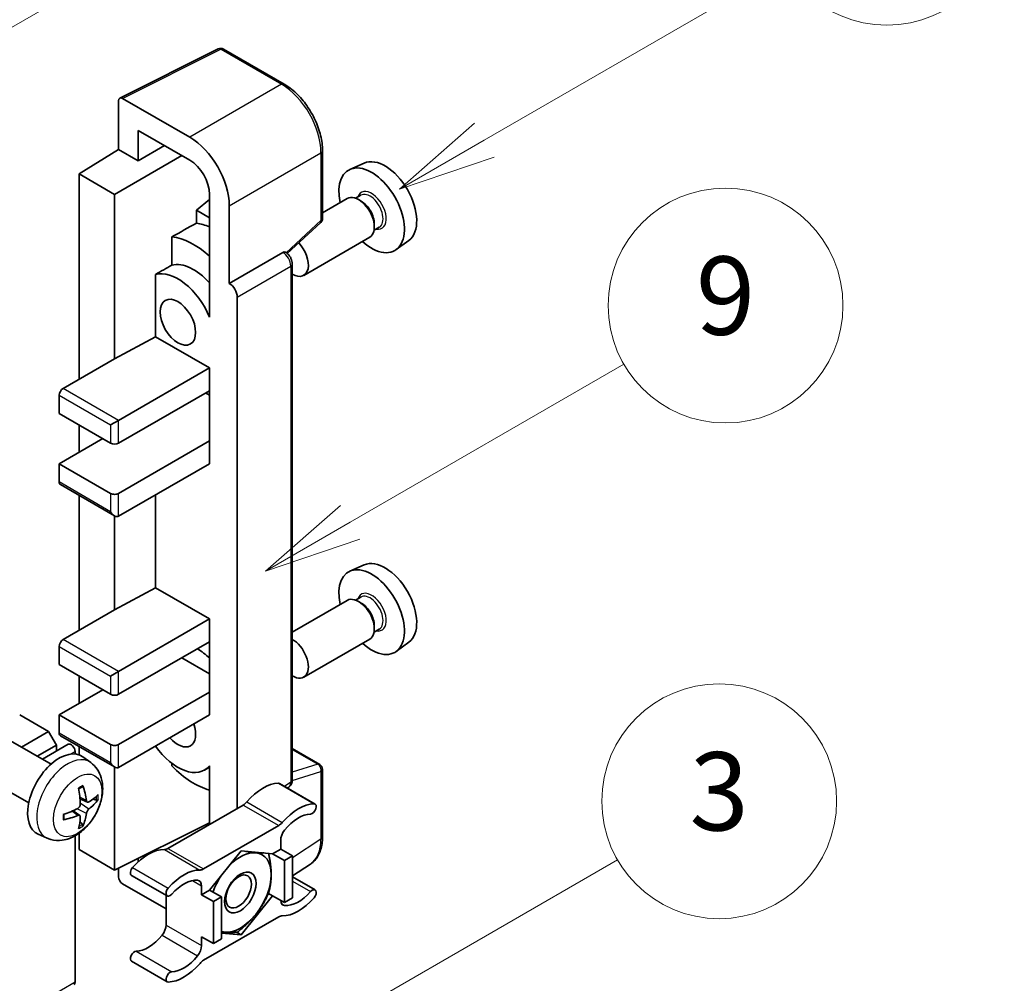
# Model space of a CAD drawing. Units: millimetres. Extents: x 3 to 9457, y 4 to 1128.
# Drawn here: x 520 to 621, y 776 to 875 of the extents above; entities that cross this region are included whole.
import ezdxf

# ---------------------------------------------------------------- set-up
doc = ezdxf.new("R2010")
doc.units = ezdxf.units.MM
for name, color, linetype, lineweight in [('Symbol (TK)', 100, 'Continuous', 18), ('Visible (ISO)', 7, 'Continuous', 35), ('Visible Narrow (ISO)', 7, 'Continuous', 25)]:
    doc.layers.add(name, color=color, linetype=linetype, lineweight=lineweight)
doc.styles.add('Note Text (TK2)', font='MS PGothic.ttf')

# ---------------------------------------------------------------- blocks, each defined once
blk = doc.blocks.new('バルーン3')
at = {"layer": 'Symbol (TK)', "color": 100}
for p, q in [((152.194, 212.98), (159.185, 217.017)), ((151.944, 213.413), (150.028, 211.73)), ((152.194, 212.98), (150.028, 211.73)), ((150.028, 211.73), (152.444, 212.547))]:
    blk.add_line(p, q, dxfattribs=at)
at = {"layer": 'Symbol (TK)'}
blk.add_circle((161.783, 218.517), 3, dxfattribs=at)
at = {"layer": 'Symbol (TK)', "color": 7, "insert": (161.783, 218.511), "char_height": 2, "attachment_point": 5, "style": 'Note Text (TK2)'}
blk.add_mtext('9', dxfattribs=at)
blk = doc.blocks.new('バルーン9')
at = {"layer": 'Symbol (TK)', "color": 100}
for p, q in [((146.059, 196.869), (159.023, 204.354)), ((145.809, 197.302), (143.894, 195.619)), ((146.059, 196.869), (143.894, 195.619)), ((143.894, 195.619), (146.309, 196.436))]:
    blk.add_line(p, q, dxfattribs=at)
at = {"layer": 'Symbol (TK)'}
blk.add_circle((161.621, 205.854), 3, dxfattribs=at)
at = {"layer": 'Symbol (TK)', "color": 7, "insert": (161.621, 205.848), "char_height": 2, "attachment_point": 5, "style": 'Note Text (TK2)'}
blk.add_mtext('3', dxfattribs=at)
blk = doc.blocks.new('バルーン10')
at = {"layer": 'Symbol (TK)', "color": 100}
for p, q in [((155.619, 222.74), (163.307, 227.179)), ((155.369, 223.174), (153.454, 221.49)), ((155.619, 222.74), (153.454, 221.49)), ((153.454, 221.49), (155.869, 222.307))]:
    blk.add_line(p, q, dxfattribs=at)
at = {"layer": 'Symbol (TK)'}
blk.add_circle((165.905, 228.679), 3, dxfattribs=at)
at = {"layer": 'Symbol (TK)', "color": 7, "insert": (165.905, 228.673), "char_height": 2, "attachment_point": 5, "style": 'Note Text (TK2)'}
blk.add_mtext('13', dxfattribs=at)
blk = doc.blocks.new('バルーン12')
at = {"layer": 'Symbol (TK)', "color": 100}
for p, q in [((140.96, 224.132), (150.446, 229.609)), ((140.71, 224.565), (138.795, 222.882)), ((140.96, 224.132), (138.795, 222.882)), ((138.795, 222.882), (141.21, 223.699))]:
    blk.add_line(p, q, dxfattribs=at)
at = {"layer": 'Symbol (TK)'}
blk.add_circle((153.044, 231.109), 3, dxfattribs=at)
at = {"layer": 'Symbol (TK)', "color": 7, "insert": (153.044, 231.091), "char_height": 2, "attachment_point": 5, "style": 'Note Text (TK2)'}
blk.add_mtext('2', dxfattribs=at)

msp = doc.modelspace()

# ---------------------------------------------------------------- linework, layer by layer
at = {"layer": 'Visible (ISO)'}
for p, q in [((530.2619, 866.853), (540.3187, 871.8756)), ((547.0532, 868.2834), (540.8597, 871.8592)), ((530.1336, 866.5861), (530.1336, 861.6165)), ((537.4091, 862.8518), (530.5374, 866.8192)), ((532.1551, 860.4493), (532.1551, 863.551)), ((532.1551, 863.551), (537.4067, 860.519)), ((526.093, 859.1207), (530.1336, 861.6165)), ((530.1336, 861.6165), (532.1551, 860.4493)), ((532.1551, 860.4493), (534.8412, 862.0001)), ((550.9732, 854.5751), (550.9732, 861.4937)), ((529.7295, 857.0211), (536.5973, 860.9862)), ((555.2267, 860.2156), (553.7733, 859.5724)), ((529.7295, 857.0211), (526.093, 859.1207)), ((526.093, 859.1207), (526.093, 838.1251)), ((529.7295, 840.2246), (529.7295, 857.0211)), ((539.4257, 856.5013), (538.0929, 855.4027)), ((539.4257, 857.0218), (539.4257, 845.8222)), ((553.5091, 856.5931), (550.9732, 855.129)), ((554.889, 856.9279), (554.355, 856.6196)), ((554.9348, 856.3166), (554.652, 856.4799)), ((539.4257, 854.6332), (538.0929, 855.4027)), ((538.0929, 855.4027), (538.0929, 854.0736)), ((541.4473, 847.923), (541.4473, 855.8575)), ((547.3627, 850.9832), (550.79, 854.1558)), ((556.7747, 853.6617), (556.2407, 853.3534)), ((556.2682, 854.0071), (556.2682, 853.6805)), ((535.5839, 852.685), (535.5839, 849.7863)), ((555.7948, 852.6341), (549.0551, 848.7429)), ((559.7908, 852.3103), (558.5071, 851.3733)), ((541.4473, 847.923), (546.9202, 851.0828)), ((547.1923, 851.103), (547.1823, 851.1087)), ((547.8818, 797.1759), (547.8818, 849.9087)), ((533.9112, 848.8384), (533.9112, 842.476)), ((541.4478, 847.9227), (541.4473, 847.923)), ((542.2554, 794.2675), (542.2554, 846.5239)), ((539.4252, 845.8225), (539.4257, 845.8227)), ((539.4257, 845.8222), (539.4252, 845.8225)), ((539.4252, 845.8225), (539.4252, 844.4855)), ((529.7295, 840.2246), (533.9112, 842.476)), ((533.9112, 842.476), (539.427, 839.2915)), ((524.4767, 837.1919), (529.7295, 840.2246)), ((530.1336, 833.9259), (539.427, 839.2915)), ((539.427, 839.2915), (539.427, 836.9586)), ((524.0726, 836.4921), (524.0726, 834.6258)), ((530.1336, 831.5931), (539.427, 836.9586)), ((539.0229, 836.7253), (539.4252, 836.4931)), ((539.4252, 836.9576), (539.4252, 831.8274)), ((524.0726, 834.6258), (529.3254, 831.5931)), ((526.093, 833.4594), (526.093, 830.6599)), ((529.3254, 833.4594), (530.1336, 833.9259)), ((524.0726, 829.4935), (528.5173, 832.0596)), ((530.1336, 826.4608), (539.427, 831.8264)), ((539.4252, 831.8274), (539.427, 831.8264)), ((539.427, 831.8264), (539.427, 829.4935)), ((529.3254, 826.4608), (524.0726, 829.4935)), ((524.0726, 829.4935), (524.0726, 827.6272)), ((530.1336, 824.128), (539.427, 829.4935)), ((524.191, 827.3657), (529.7295, 824.168)), ((526.093, 826.2676), (526.093, 812.4637)), ((533.9112, 826.309), (533.9112, 816.8147)), ((529.7295, 814.5633), (529.7295, 824.168)), ((555.2267, 819.1575), (553.7733, 818.5143)), ((529.7295, 814.5633), (533.9112, 816.8147)), ((533.9112, 816.8147), (539.427, 813.6302)), ((553.5091, 815.535), (547.8818, 812.2861)), ((554.889, 815.8698), (554.355, 815.5615)), ((554.9348, 815.2585), (554.652, 815.4218)), ((524.4767, 811.5306), (529.7295, 814.5633)), ((530.1336, 808.2646), (539.427, 813.6302)), ((539.427, 813.6302), (539.427, 811.2973)), ((556.2682, 812.949), (556.2682, 812.6224)), ((556.7747, 812.6036), (556.2407, 812.2953)), ((530.1336, 805.9318), (539.427, 811.2973)), ((539.4252, 811.2963), (539.4252, 806.166)), ((555.7948, 811.576), (549.0551, 807.6848)), ((559.7908, 811.2522), (558.5071, 810.3151)), ((524.0726, 810.8307), (524.0726, 808.9645)), ((524.0726, 808.9645), (529.3254, 805.9318)), ((536.5985, 809.6643), (539.4252, 808.0323)), ((529.3254, 807.798), (530.1336, 808.2646)), ((526.093, 807.798), (526.093, 804.9986)), ((524.0726, 803.8322), (528.5173, 806.3983)), ((530.1336, 800.7995), (539.427, 806.165)), ((539.4252, 806.166), (539.427, 806.165)), ((539.427, 806.165), (539.427, 803.8322)), ((522.9817, 802.1292), (520.032, 803.8322)), ((529.3254, 800.7995), (524.0726, 803.8322)), ((524.0726, 803.8322), (524.0726, 801.9659)), ((530.1336, 798.4666), (539.427, 803.8322)), ((520.2166, 800.5328), (522.9817, 802.1292)), ((523.7898, 800.7295), (522.9817, 802.1292)), ((523.236, 798.7896), (519.0976, 801.1789)), ((524.191, 801.7043), (529.7295, 798.5067)), ((521.8329, 799.5997), (523.7898, 800.7295)), ((522.3524, 799.2997), (524.9991, 800.8278)), ((523.7898, 800.1296), (523.7898, 800.7295)), ((525.6889, 799.8329), (525.6889, 800.0996)), ((526.093, 800.6062), (526.093, 799.7474)), ((547.8818, 800.386), (550.6875, 798.7662)), ((527.295, 798.9533), (526.4954, 799.537)), ((535.5839, 798.8756), (535.5839, 798.6088)), ((529.7295, 787.9688), (529.7295, 798.5067)), ((539.4252, 798.496), (538.9088, 798.1978)), ((539.4252, 798.6402), (539.4252, 797.3032)), ((550.9732, 791.3527), (550.9732, 798.2713)), ((520.9503, 794.8306), (516.8119, 797.2199)), ((539.4252, 797.3032), (539.4257, 797.3029)), ((539.4257, 797.3029), (539.4257, 792.6338)), ((546.5817, 796.8143), (550.2183, 794.7148)), ((547.3802, 796.3534), (547.517, 796.4438)), ((526.9529, 794.9115), (526.1901, 795.2491)), ((527.5089, 795.2149), (527.8698, 795.1271)), ((526.1672, 793.5507), (525.4934, 794.0426)), ((542.8595, 794.6163), (535.1863, 790.1862)), ((526.439, 792.6489), (526.1825, 792.9175)), ((529.7295, 787.9688), (539.4257, 792.8114)), ((538.8229, 788.0866), (546.496, 792.5167)), ((522.838, 791.2335), (521.9327, 791.6342)), ((525.6889, 776.5379), (525.6889, 791.4724)), ((526.093, 791.7295), (526.093, 790.0684)), ((546.7001, 791.0183), (546.7001, 790.1151)), ((526.093, 790.0684), (529.7295, 787.9688)), ((542.6595, 789.9284), (539.4401, 785.9235)), ((545.8788, 789.6409), (542.6595, 789.9284)), ((546.7001, 790.1151), (545.8788, 789.6409)), ((546.7001, 790.1151), (547.9122, 789.4152)), ((532.1551, 788.8319), (532.1551, 789.1802)), ((545.8788, 789.6409), (547.091, 788.941)), ((547.091, 788.941), (547.9122, 789.4152)), ((547.091, 784.6486), (547.091, 788.941)), ((547.9122, 789.4152), (547.9122, 785.1228)), ((530.1336, 788.1706), (530.1336, 787.2687)), ((547.9122, 787.3686), (549.7407, 788.5771)), ((531.4641, 787.4263), (535.1006, 785.3268)), ((547.9122, 787.2766), (550.2183, 785.9452)), ((530.5374, 786.5693), (534.9823, 784.003)), ((538.6188, 785.4494), (538.6188, 786.3526)), ((539.4401, 785.9235), (538.6188, 785.4494)), ((539.4401, 785.9235), (540.6523, 785.2237)), ((534.9823, 785.3951), (534.9823, 782.3533)), ((538.6188, 785.4494), (539.831, 784.7495)), ((539.831, 784.7495), (540.6523, 785.2237)), ((540.6523, 785.2237), (540.6523, 780.9312)), ((542.6595, 781.3435), (545.8788, 785.3484)), ((545.457, 785.5919), (545.8788, 785.3484)), ((545.8788, 785.3484), (547.091, 784.6486)), ((547.9122, 785.1228), (547.091, 784.6486)), ((539.831, 780.4571), (539.831, 784.7495)), ((546.496, 783.1853), (538.8229, 778.7553)), ((538.6188, 781.1569), (539.831, 780.4571)), ((538.6188, 780.2537), (538.6188, 781.1569)), ((540.6523, 780.9312), (539.831, 780.4571)), ((540.6523, 781.5228), (542.6595, 781.3435)), ((542.1711, 781.6255), (542.6595, 781.3435)), ((531.4641, 778.6568), (535.1006, 776.5572))]:
    msp.add_line(p, q, dxfattribs=at)
for centre, start, end in [((540.574, 871.3644), 60, 116.538708), ((550.4018, 854.5751), 312.789481, 0), ((550.4018, 798.2713), 0, 60)]:
    msp.add_arc(centre, 0.5714, start, end, dxfattribs=at)
for centre, major_axis, ratio, start_param, end_param in [((530.5379, 866.3521), (-0.2861, 0.4955), 0.5766475, 5.49839613, 7.06797448), ((537.4042, 858.1861), (2.8571, -4.9487), 0.5780539, 0.78600715, 2.3555855), ((537.4042, 858.1861), (1.4286, -2.4744), 0.5780539, 0.78600715, 2.3555855), ((557.3673, 856.1813), (-2.2864, 3.9602), 0.57735027, 3.20349601, 6.22128195), ((555.9935, 855.3881), (2.3714, -4.1074), 0.57735027, 5.21524242, 10.49272085), ((554.652, 854.6136), (-1.1429, 1.9795), 0.57735027, 3.14159265, 6.28318531), ((554.9348, 854.7769), (0.9429, -1.6331), 0.57735027, 0.78539816, 2.35619449), ((601.5786, 881.7067), (-179.599, -96.8078), 0.03019869, 5.05735747, 5.07233245), ((540.2351, 846.29), (-4.2857, 7.4231), 0.57735027, 5.63172375, 5.85903195), ((537.8107, 844.8903), (4.2857, -7.4231), 0.57735027, 2.0864725, 2.73241428), ((547.9122, 850.7224), (1.1429, -1.9795), 0.57735027, 5.47896434, 8.23821578), ((546.9066, 850.6081), (-0.2712, -0.5032), 0.55686057, 3.12531633, 3.87580791), ((601.5786, 881.7067), (-113.7461, -61.3116), 0.03019869, 5.31498469, 5.33315467), ((537.8107, 844.8903), (-2.7143, 4.7013), 0.57735027, 5.06353528, 6.11665917), ((536.1945, 843.9572), (-2.7143, 4.7013), 0.57735027, 4.49744439, 6.13482916), ((541.4468, 846.9896), (0.5714, -0.9897), 0.5780539, 0.78600715, 2.3555855), ((524.4767, 836.7253), (-0.2857, -0.4949), 0.57735027, 3.92699082, 5.49778714), ((529.7295, 831.8264), (0.5714, 0), 0.57735027, 3.92699082, 5.49778714), ((524.4767, 827.8605), (-0.2857, -0.4949), 0.57735027, 5.49778714, 6.28318531), ((529.7295, 826.6941), (-0.5714, 0), 0.57735027, 0.78539816, 2.35619449), ((529.7295, 824.8278), (-0.4041, 0.6999), 0.57735027, 1.57079633, 3.14159265), ((557.3673, 815.1232), (-2.2864, 3.9602), 0.57735027, 3.20349601, 6.22128195), ((555.9935, 814.33), (2.3714, -4.1074), 0.57735027, 5.21524242, 10.49272085), ((554.652, 813.5555), (-1.1429, 1.9795), 0.57735027, 3.14159265, 6.28318531), ((554.9348, 813.7188), (0.9429, -1.6331), 0.57735027, 0.78539816, 2.35619449), ((524.4767, 811.064), (-0.2857, -0.4949), 0.57735027, 3.92699082, 5.49778714), ((547.9122, 809.6643), (1.1429, -1.9795), 0.57735027, 5.47896434, 8.6582026), ((537.8107, 803.8322), (4.2857, -7.4231), 0.57735027, 2.08655682, 2.29157027), ((529.7295, 806.165), (0.5714, 0), 0.57735027, 3.92699082, 5.49778714), ((536.1945, 802.8991), (1.2857, -2.2269), 0.57735027, 5.03207624, 7.53429437), ((524.4767, 802.1992), (-0.2857, -0.4949), 0.57735027, 5.49778714, 6.28318531), ((525.2848, 800.3329), (-0.2857, 0.4949), 0.57735027, 3.92699082, 6.28318531), ((524.0726, 795.6672), (-2.2857, -3.959), 0.57735027, 3.0796893, 6.34508866), ((529.7295, 801.0328), (-0.5714, 0), 0.57735027, 0.78539816, 2.35619449), ((536.1945, 802.8991), (2.7143, -4.7013), 0.57735027, 4.86180895, 6.4981299), ((529.7295, 799.1665), (-0.4041, 0.6999), 0.57735027, 1.57079633, 3.14159265), ((537.8107, 803.8322), (-4.2857, 7.4231), 0.57735027, 1.9799747, 2.62591648), ((544.8818, 792.1271), (2.5821, 4.4724), 0.57735027, 0.3348503, 1.25603492), ((546.296, 796.3195), (0.2857, 0.4949), 0.57735027, 0, 0.3348503), ((521.4478, 797.3063), (2.9332, -6.8231), 0.55353421, 0.95931878, 1.19830308), ((521.2221, 797.176), (-4.4679, 5.9326), 0.59526289, 3.96282307, 4.20180736), ((521.3291, 797.1142), (-7.4236, -0.2184), 0.49462411, 2.44776077, 2.68674507), ((521.3291, 797.3748), (7.4226, -0.2509), 0.65417299, 5.62601221, 5.86499651), ((542.8595, 795.5494), (-0.5714, -0.9897), 0.57735027, 0.78539816, 1.25603492), ((521.3407, 797.1209), (-7.3756, -0.8713), 0.55353421, 1.94328958, 2.18227387), ((548.5183, 790.0276), (2.5821, 4.4724), 0.57735027, 0.3348503, 1.25603492), ((549.9326, 794.2199), (0.2857, 0.4949), 0.57735027, 3.47644296, 6.61803561), ((521.3407, 797.3815), (7.3717, -0.903), 0.59526289, 5.2229706, 5.46195489), ((521.4478, 797.3197), (3.5227, -6.5382), 0.49462411, 0.45484759, 0.69383188), ((521.2221, 797.1894), (-3.9286, 6.3027), 0.65417299, 3.55978145, 3.79876575), ((546.496, 793.4499), (0.5714, 0.9897), 0.57735027, 3.92699082, 4.39762758), ((548.5183, 790.0276), (2.0107, 3.4827), 0.57735027, 0.3348503, 1.30470435), ((547.5082, 791.4848), (-0.5714, -0.9897), 0.57735027, 4.44629701, 5.49778714), ((533.164, 785.3619), (2.5821, 4.4724), 0.57735027, 0.3147614, 1.23594602), ((535.1863, 791.1193), (-0.5714, -0.9897), 0.57735027, 0.3147614, 0.78539816), ((542.5786, 785.6826), (2.2286, 3.86), 0.57735027, 0.26179939, 1.14412614), ((542.5786, 785.6826), (2.2286, 3.86), 0.57735027, 5.49778714, 6.54498469), ((531.7498, 787.9212), (-0.2857, -0.4949), 0.57735027, 4.37753868, 6.28318531), ((536.8006, 783.2623), (2.5821, 4.4724), 0.57735027, 0.3147614, 1.23594602), ((538.8229, 789.0198), (-0.5714, -0.9897), 0.57735027, 0.3147614, 0.78539816), ((530.5379, 787.0358), (-0.2857, 0.4949), 0.5780539, 0.78600715, 2.3555855), ((536.8006, 783.2623), (2.0107, 3.4827), 0.57735027, 0.26609197, 1.23594602), ((537.8107, 785.886), (0.5714, 0.9897), 0.57735027, 5.49778714, 6.54927728), ((542.5786, 785.6826), (-2.2286, -3.86), 0.57735027, 4.61546039, 5.02261486), ((542.5786, 785.6826), (2.2286, 3.86), 0.57735027, 4.45058959, 5.49778714), ((535.3864, 785.8216), (-0.2857, -0.4949), 0.57735027, 4.37753868, 7.51913133), ((549.9326, 785.4503), (0.2857, 0.4949), 0.57735027, 4.37753868, 7.51913133), ((547.5082, 785.386), (-0.5714, -0.9897), 0.57735027, 5.54738288, 6.54927728), ((548.5183, 788.0097), (-2.5821, -4.4724), 0.57735027, 0.3147614, 1.23594602), ((548.5183, 788.0097), (-2.0107, -3.4827), 0.57735027, 0.26609197, 1.23594602), ((542.5786, 785.6826), (-2.2286, -3.86), 0.57735027, 0.26179939, 1.30899694), ((546.496, 782.2522), (0.5714, 0.9897), 0.57735027, 0.3147614, 0.78539816), ((534.1742, 781.8867), (-0.5714, -0.9897), 0.57735027, 1.30470435, 2.35619449), ((533.164, 783.344), (-2.0107, -3.4827), 0.57735027, 0.3348503, 1.30470435), ((542.5786, 785.6826), (-2.2286, -3.86), 0.57735027, 0.12781036, 0.26179939), ((537.8107, 779.7871), (0.5714, 0.9897), 0.57735027, 4.44629701, 5.49778714), ((531.7498, 779.1516), (0.2857, 0.4949), 0.57735027, 0.3348503, 3.14159265), ((536.8006, 781.2444), (-2.0107, -3.4827), 0.57735027, 0.3348503, 1.30470435), ((538.8229, 777.8221), (-0.5714, -0.9897), 0.57735027, 3.92699082, 4.39762758), ((536.8006, 781.2444), (-2.5821, -4.4724), 0.57735027, 0.3348503, 1.25603492), ((535.3864, 777.0521), (-0.2857, -0.4949), 0.57735027, 3.47644296, 6.61803561), ((525.2848, 776.7712), (0.2857, -0.4949), 0.57735027, 0, 0.78539816)]:
    msp.add_ellipse(centre, major_axis=major_axis, ratio=ratio, start_param=start_param, end_param=end_param, dxfattribs=at)
for centre, major_axis in [((536.1945, 843.9572), (-1.2857, 2.2269)), ((542.5786, 785.6826), (-1.1428, -1.9794)), ((542.4019, 785.7847), (-0.9263, -1.6044))]:
    msp.add_ellipse(centre, major_axis=major_axis, ratio=0.57735027, dxfattribs=at)
for points, knots in [([(550.9732, 861.4937), (550.9732, 861.7394), (550.9565, 861.9917), (550.8913, 862.5048), (550.8429, 862.7655), (550.7159, 863.2903), (550.6374, 863.5544), (550.4524, 864.0805), (550.3459, 864.3426), (550.1075, 864.8591), (549.9756, 865.1136), (549.6893, 865.6096), (549.5348, 865.851), (549.2067, 866.3157), (549.033, 866.539), (548.6699, 866.9622), (548.4804, 867.1623), (548.0894, 867.5346), (547.8878, 867.707), (547.4761, 868.02), (547.266, 868.1606), (547.0532, 868.2834)], [-0.78478918, -0.78478918, -0.78478918, -0.78478918, -0.62783134, -0.62783134, -0.47087351, -0.47087351, -0.31391567, -0.31391567, -0.15695784, -0.15695784, 0, 0, 0.15695784, 0.15695784, 0.31391567, 0.31391567, 0.47087351, 0.47087351, 0.62783134, 0.62783134, 0.78478918, 0.78478918, 0.78478918, 0.78478918]), ([(547.8818, 849.9087), (547.8818, 850.0093), (547.8685, 850.1057), (547.8236, 850.2915), (547.7917, 850.381), (547.7126, 850.5525), (547.6652, 850.6345), (547.5563, 850.7888), (547.4947, 850.8611), (547.3563, 850.9929), (547.2794, 851.0526), (547.1923, 851.103)], [-0.78478918, -0.78478918, -0.78478918, -0.78478918, -0.47087351, -0.47087351, -0.15695784, -0.15695784, 0.15695784, 0.15695784, 0.47087351, 0.47087351, 0.78478918, 0.78478918, 0.78478918, 0.78478918]), ([(527.295, 798.9533), (527.553, 798.765), (527.7722, 798.5334), (528.138, 798.0044), (528.2725, 797.704), (528.4753, 797.0244), (528.5173, 796.6453), (528.509, 795.8075), (528.4315, 795.3516), (528.166, 794.4452), (527.9714, 793.9963), (527.4899, 793.1576), (527.2042, 792.7673), (526.5456, 792.0657), (526.1725, 791.7542), (525.3452, 791.2711), (524.8925, 791.0898), (524.0077, 790.9737), (523.6013, 790.9894), (523.0781, 791.1375), (522.9565, 791.1811), (522.838, 791.2335)], [5.5596905, 5.5596905, 5.5596905, 5.5596905, 5.76465035, 5.76465035, 5.99724023, 5.99724023, 6.29459763, 6.29459763, 6.66985758, 6.66985758, 7.06428247, 7.06428247, 7.45411883, 7.45411883, 7.84838663, 7.84838663, 8.22269251, 8.22269251, 8.4943548, 8.4943548, 8.57747644, 8.57747644, 8.57747644, 8.57747644]), ([(547.517, 796.4438), (547.572, 796.4802), (547.6217, 796.5235), (547.7067, 796.6177), (547.742, 796.6685), (547.7989, 796.7717), (547.8207, 796.824), (547.8535, 796.9275), (547.8646, 796.9786), (547.8787, 797.0788), (547.8818, 797.1279), (547.8818, 797.1759)], [0.03486413, 0.03486413, 0.03486413, 0.03486413, 0.184849139, 0.184849139, 0.334834148, 0.334834148, 0.484819157, 0.484819157, 0.634804167, 0.634804167, 0.784789176, 0.784789176, 0.784789176, 0.784789176]), ([(526.0487, 796.2537), (526.0661, 796.2661), (526.0835, 796.278), (526.1311, 796.3101), (526.1614, 796.3294), (526.2218, 796.3662), (526.252, 796.3836), (526.3121, 796.4164), (526.342, 796.4317), (526.4016, 796.4605), (526.4312, 796.4738), (526.4606, 796.4861)], [4.599557922, 4.599557922, 4.599557922, 4.599557922, 4.630897721, 4.630897721, 4.685414191, 4.685414191, 4.739930661, 4.739930661, 4.794447131, 4.794447131, 4.848963601, 4.848963601, 4.848963601, 4.848963601]), ([(526.4865, 796.5973), (526.4913, 796.5829), (526.4944, 796.5672), (526.4956, 796.5403), (526.4932, 796.5251), (526.4839, 796.504), (526.4755, 796.4943), (526.4646, 796.488), (526.4626, 796.487), (526.4605, 796.4862)], [0.0145600729, 0.0145600729, 0.0145600729, 0.0145600729, 0.0187226824, 0.0187226824, 0.0234298311, 0.0234298311, 0.0280690561, 0.0280690561, 0.028985175, 0.028985175, 0.028985175, 0.028985175]), ([(527.1055, 794.934), (527.0756, 794.915), (527.0432, 794.9029), (526.9825, 794.8993), (526.9543, 794.9077), (526.9085, 794.9396), (526.888, 794.9653), (526.8629, 795.0228), (526.8553, 795.051), (526.8511, 795.0808)], [0, 0, 0, 0, 0.0124997785, 0.0124997785, 0.0249995571, 0.0249995571, 0.0375236714, 0.0375236714, 0.0466766062, 0.0466766062, 0.0466766062, 0.0466766062]), ([(528.0454, 795.1736), (528.0384, 795.164), (528.0276, 795.1543), (528.0038, 795.1391), (527.9859, 795.1316), (527.953, 795.1233), (527.9323, 795.1209), (527.9003, 795.1216), (527.884, 795.1236), (527.8698, 795.1271)], [0.0145600729, 0.0145600729, 0.0145600729, 0.0145600729, 0.0187226824, 0.0187226824, 0.0234298311, 0.0234298311, 0.0280690561, 0.0280690561, 0.0318102328, 0.0318102328, 0.0318102328, 0.0318102328]), ([(526.2241, 794.7188), (526.2256, 794.677), (526.2198, 794.6294), (526.1926, 794.535), (526.1712, 794.4882), (526.1207, 794.4074), (526.0882, 794.3681), (526.0258, 794.3127), (525.9976, 794.293), (525.9697, 794.2782)], [0, 0, 0, 0, 0.0125039067, 0.0125039067, 0.0250078135, 0.0250078135, 0.0375277995, 0.0375277995, 0.0466766392, 0.0466766392, 0.0466766392, 0.0466766392]), ([(526.8511, 793.7694), (526.8567, 793.8071), (526.8684, 793.8513), (526.9031, 793.9414), (526.926, 793.9873), (526.9755, 794.0686), (527.0053, 794.1095), (527.0594, 794.1698), (527.0829, 794.1921), (527.1055, 794.2099)], [0, 0, 0, 0, 0.0125039067, 0.0125039067, 0.0250078135, 0.0250078135, 0.0375277995, 0.0375277995, 0.0466766392, 0.0466766392, 0.0466766392, 0.0466766392]), ([(524.5574, 793.1898), (524.5577, 793.1876), (524.5578, 793.1854), (524.5579, 793.1727), (524.5537, 793.1606), (524.54, 793.1421), (524.528, 793.1323), (524.5042, 793.12), (524.489, 793.1147), (524.4742, 793.1117)], [0.0455535579, 0.0455535579, 0.0455535579, 0.0455535579, 0.0464696768, 0.0464696768, 0.0511089018, 0.0511089018, 0.0558160505, 0.0558160505, 0.05997866, 0.05997866, 0.05997866, 0.05997866]), ([(524.5574, 793.1898), (524.5534, 793.2214), (524.5501, 793.2537), (524.5452, 793.3196), (524.5436, 793.3533), (524.5419, 793.4217), (524.5419, 793.4565), (524.5436, 793.5272), (524.5452, 793.5631), (524.5491, 793.6204), (524.5508, 793.6414), (524.5528, 793.6626)], [3.005018033, 3.005018033, 3.005018033, 3.005018033, 3.059534503, 3.059534503, 3.114050973, 3.114050973, 3.168567443, 3.168567443, 3.223083913, 3.223083913, 3.254423712, 3.254423712, 3.254423712, 3.254423712]), ([(525.9697, 793.5542), (526.0067, 793.5691), (526.045, 793.5777), (526.1132, 793.5771), (526.143, 793.5678), (526.1877, 793.5364), (526.2055, 793.5123), (526.2223, 793.4596), (526.2252, 793.4341), (526.2241, 793.4073)], [0, 0, 0, 0, 0.0124997785, 0.0124997785, 0.0249995571, 0.0249995571, 0.0375236714, 0.0375236714, 0.0466766062, 0.0466766062, 0.0466766062, 0.0466766062]), ([(526.439, 792.6489), (526.4491, 792.6383), (526.459, 792.6252), (526.4755, 792.5979), (526.4839, 792.5787), (526.4932, 792.5461), (526.4956, 792.5269), (526.4944, 792.4986), (526.4913, 792.4844), (526.4865, 792.4735)], [0.0427285001, 0.0427285001, 0.0427285001, 0.0427285001, 0.0464696768, 0.0464696768, 0.0511089018, 0.0511089018, 0.0558160505, 0.0558160505, 0.05997866, 0.05997866, 0.05997866, 0.05997866]), ([(549.7407, 788.5771), (549.9059, 788.6863), (550.057, 788.8172), (550.3245, 789.114), (550.4411, 789.2797), (550.6387, 789.6378), (550.7198, 789.83), (550.8482, 790.2349), (550.8955, 790.4476), (550.958, 790.8891), (550.9732, 791.1179), (550.9732, 791.3527)], [0.03486413, 0.03486413, 0.03486413, 0.03486413, 0.184849139, 0.184849139, 0.334834148, 0.334834148, 0.484819157, 0.484819157, 0.634804167, 0.634804167, 0.784789176, 0.784789176, 0.784789176, 0.784789176])]:
    msp.add_open_spline(points, degree=3, knots=knots, dxfattribs=at)
for points, weights in [([(543.1145, 789.8878), (543.6995, 789.7848), (544.1545, 789.7441)], [1.01800238819, 1.02327901516, 1]), ([(544.1545, 789.7441), (544.6095, 789.7035), (544.9865, 789.7206)], [1, 1.02327901516, 1.01800238819]), ([(545.4679, 789.6776), (545.7303, 788.4461), (545.7303, 787.5023)], [1.00244138127, 1.03669215065, 1]), ([(545.7303, 787.5023), (545.7303, 786.5271), (545.4488, 785.5637)], [1, 1.0379548493, 1]), ([(545.4488, 785.5637), (544.8858, 784.3506), (544.1545, 783.4408)], [1, 1.0379548493, 1]), ([(544.1545, 783.4408), (543.4231, 782.531), (542.2971, 781.6429)], [1, 1.0379548493, 1]), ([(541.0028, 781.6212), (540.8351, 781.6361), (540.6523, 781.6592)], [1, 1.0084565982, 1.01314482137]), ([(542.2971, 781.6429), (541.7342, 781.5558), (541.0028, 781.6212)], [1, 1.0379548493, 1])]:
    msp.add_rational_spline(points, weights, degree=2, dxfattribs=at)
at = {"layer": 'Visible Narrow (ISO)'}
for p, q in [((530.5374, 866.8192), (540.5881, 871.8388)), ((540.5881, 871.8388), (546.7816, 868.263)), ((546.7816, 868.263), (537.4091, 862.8518)), ((541.4473, 855.8575), (550.8197, 861.2687)), ((550.8197, 861.2687), (550.8197, 854.3501)), ((550.8197, 854.3501), (547.2635, 851.0583)), ((546.9207, 851.0825), (541.4478, 847.9227)), ((546.9202, 851.0828), (546.9207, 851.0825)), ((542.2554, 846.5239), (547.7283, 849.6837)), ((547.7283, 849.6837), (547.7283, 796.9509)), ((530.1336, 833.9259), (524.4767, 837.1919)), ((524.0726, 836.4921), (529.3254, 833.4594)), ((529.3254, 833.4594), (529.3254, 831.5931)), ((530.1336, 831.5931), (530.1336, 833.9259)), ((529.3254, 824.5945), (524.0726, 827.6272)), ((529.3254, 826.4608), (529.3254, 824.5945)), ((530.1336, 824.128), (530.1336, 826.4608)), ((530.1336, 808.2646), (524.4767, 811.5306)), ((524.0726, 810.8307), (529.3254, 807.798)), ((530.1336, 805.9318), (530.1336, 808.2646)), ((529.3254, 807.798), (529.3254, 805.9318)), ((529.3254, 798.9332), (524.0726, 801.9659)), ((525.1975, 799.8159), (525.6889, 800.0996)), ((529.3254, 800.7995), (529.3254, 798.9332)), ((530.1336, 798.4666), (530.1336, 800.7995)), ((547.8818, 800.2939), (550.5021, 798.7812)), ((547.8808, 797.1276), (550.8197, 798.0463)), ((550.5021, 798.7812), (547.8818, 797.9621)), ((550.8197, 798.0463), (550.8197, 791.1277)), ((546.472, 796.8411), (550.1085, 794.7415)), ((547.7283, 796.9509), (547.0834, 796.5247)), ((526.8511, 795.0808), (526.1745, 795.4055)), ((543.2259, 794.9293), (546.8625, 792.8297)), ((525.9697, 793.5542), (525.3502, 793.9779)), ((526.8511, 793.7694), (525.8932, 794.2381)), ((527.1055, 794.2099), (526.2206, 794.8051)), ((542.8595, 794.6163), (546.496, 792.5167)), ((550.8197, 791.1277), (547.9122, 789.2061)), ((534.8199, 790.0761), (538.4564, 787.9765)), ((535.1863, 790.1862), (538.8229, 788.0866)), ((531.5739, 788.2396), (535.2104, 786.1401)), ((537.6826, 786.8931), (538.6188, 786.3526)), ((547.9122, 786.8336), (549.7566, 785.7688)), ((546.8066, 784.5178), (547.1071, 784.3443)), ((534.9823, 782.3533), (538.6188, 780.2537)), ((534.5752, 781.3081), (538.2118, 779.2086)), ((531.9258, 779.6732), (535.5623, 777.5737)), ((366.0848, 684.3904), (525.6889, 776.5379))]:
    msp.add_line(p, q, dxfattribs=at)
for centre, major_axis, ratio, start_param, end_param in [((540.574, 871.3644), (-0.2553, 0.5112), 0.5766475, 5.53326026, 6.28318531), ((540.574, 871.3644), (0.2857, 0.4949), 0.57735027, 0, 0.75049158), ((546.7674, 867.7886), (0.2857, 0.4949), 0.57735027, 0, 0.75049158), ((546.763, 863.5894), (2.8571, -4.9487), 0.58194065, 0.78600715, 2.3555855), ((550.4018, 861.4937), (0.5714, 0), 0.57735027, 5.53269373, 6.28318531), ((555.9935, 855.3881), (1.0571, -1.831), 0.57735027, 5.81390035, 9.89406292), ((555.8318, 855.2948), (-0.9429, 1.6331), 0.57735027, 3.14159265, 6.28318531), ((550.4018, 854.5751), (0.3882, -0.4193), 0.43528024, 0, 0.66685618), ((550.4018, 854.5751), (0.5714, 0), 0.57735027, 5.53269373, 6.28318531), ((546.9066, 850.6081), (0.2857, 0.4949), 0.57735027, 0, 0.75049158), ((546.9061, 850.1415), (0.5714, -0.9897), 0.59748767, 0.78600715, 2.3555855), ((547.3104, 849.9087), (0.5714, 0), 0.57735027, 5.53269373, 6.28318531), ((555.9935, 814.33), (1.0571, -1.831), 0.57735027, 5.81390035, 9.89406292), ((555.8318, 814.2367), (-0.9429, 1.6331), 0.57735027, 3.14159265, 6.28318531), ((524.9284, 795.1732), (2.2328, 3.8673), 0.57735027, 6.22128195, 9.48668132), ((550.4018, 798.2713), (0.2857, 0.4949), 0.57735027, 0, 0.53459435), ((550.4018, 798.2713), (0.1705, -0.5454), 0.72169311, 0.93474524, 2.49688001), ((550.4018, 798.2713), (0.5714, 0), 0.57735027, 5.53269373, 6.28318531), ((546.9061, 797.4099), (0.6012, -0.9723), 0.57699899, 0.01744269, 0.76736774), ((547.3104, 797.1759), (0.5714, 0), 0.57735027, 5.53269373, 6.28318531), ((526.2598, 794.4045), (-1.2728, -2.2045), 0.57735027, 3.80068814, 4.05329349), ((526.2101, 794.4332), (-1.1847, -2.0519), 0.57735027, 2.21917009, 2.42536283), ((526.2598, 794.4045), (1.2728, 2.2045), 0.57735027, 5.37148447, 5.62408982), ((526.2598, 794.4045), (-1.2728, -2.2045), 0.57735027, 5.37148447, 5.62408982), ((526.2598, 794.4045), (1.2728, 2.2045), 0.57735027, 3.80068814, 4.05329349), ((526.2101, 794.4332), (-1.1847, -2.0519), 0.57735027, 0.71622982, 0.92242257), ((546.763, 793.4586), (2.8898, -4.9363), 0.57677384, 0.03138662, 0.78131167), ((550.4018, 791.3527), (0.5714, 0), 0.57735027, 5.53269373, 6.28318531)]:
    msp.add_ellipse(centre, major_axis=major_axis, ratio=ratio, start_param=start_param, end_param=end_param, dxfattribs=at)
msp.add_ellipse((525.9555, 794.5802), major_axis=(-1.7536, -3.0374), ratio=0.57735027, dxfattribs=at)

# ---------------------------------------------------------------- block references
at = {"layer": 'Symbol (TK)', "xscale": 4, "yscale": 4, "zscale": 4}
for name in ['バルーン12', 'バルーン10', 'バルーン3', 'バルーン9']:
    msp.add_blockref(name, (-54.9767, -28.4095), dxfattribs=at)

doc.saveas('drawing.dxf')
